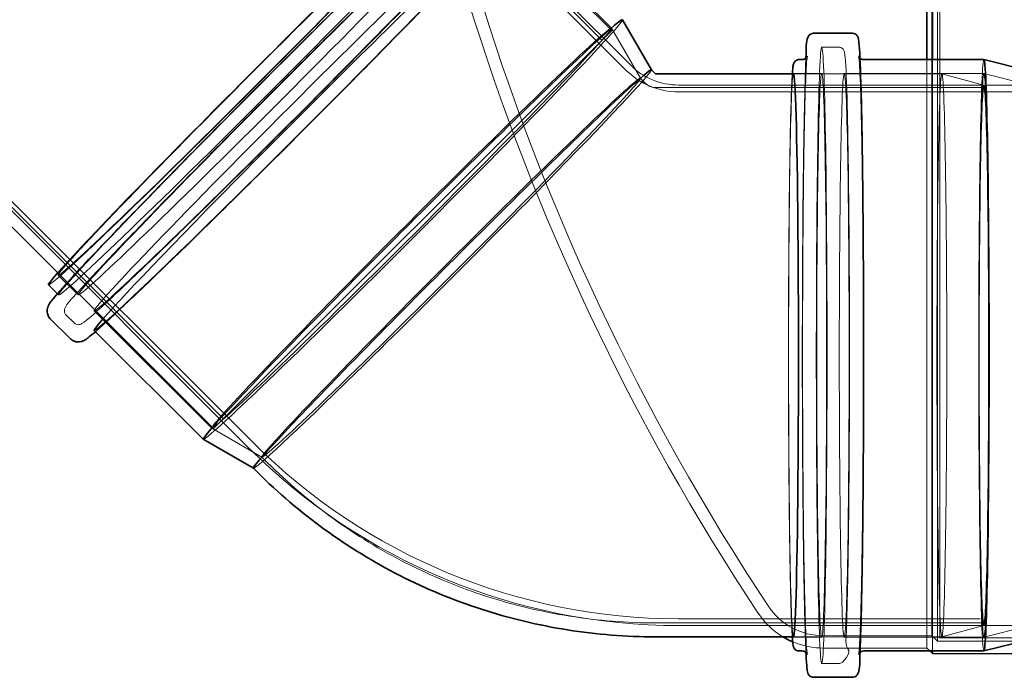
# Model space of a CAD drawing. Units: millimetres. Extents: x 252109 to 298278, y 158447 to 175609.
# Drawn here: x 253116 to 253990, y 166655 to 167239 of the extents above; entities that cross this region are included whole.
import ezdxf

# ---------------------------------------------------------------- set-up
doc = ezdxf.new("R2010")
doc.units = ezdxf.units.MM
doc.linetypes.add('DASHED', pattern=[0])
doc.layers.add('Hidden (ISO)', color=1, linetype='DASHED', lineweight=18, true_color=0xff0000)
doc.layers.add('Visible (ISO)', color=7, linetype='Continuous', lineweight=35)

msp = doc.modelspace()

# ---------------------------------------------------------------- linework, layer by layer
at = {"layer": 'Hidden (ISO)', "ltscale": 13.064632}
msp.add_line((253930.87, 169095.24), (253930.87, 166687.24), dxfattribs=at)
at = {"layer": 'Hidden (ISO)', "ltscale": 13.032097}
msp.add_line((253932.78, 169092.24), (253932.78, 166690.24), dxfattribs=at)
at = {"layer": 'Hidden (ISO)', "ltscale": 13.010377}
msp.add_line((253925.87, 169090.24), (253925.87, 166692.24), dxfattribs=at)
at = {"layer": 'Hidden (ISO)', "ltscale": 13.506217}
msp.add_line((252743.95, 167437.79), (253296.95, 166884.79), dxfattribs=at)
at = {"layer": 'Hidden (ISO)', "ltscale": 13.963575}
msp.add_line((252747.36, 167431.13), (253319.08, 166859.41), dxfattribs=at)
at = {"layer": 'Hidden (ISO)', "ltscale": 12.269782}
msp.add_line((252749.18, 167437.79), (253323.33, 166863.65), dxfattribs=at)
at = {"layer": 'Hidden (ISO)', "ltscale": 13.860618}
msp.add_line((253411.03, 167437.79), (253654.25, 167194.57), dxfattribs=at)
at = {"layer": 'Hidden (ISO)', "ltscale": 12.357512}
msp.add_line((253416.27, 167437.79), (253633.11, 167220.95), dxfattribs=at)
at = {"layer": 'Hidden (ISO)', "ltscale": 13.239316}
msp.add_line((253426.18, 167431.13), (253658.5, 167198.82), dxfattribs=at)
at = {"layer": 'Hidden (ISO)', "ltscale": 11.852282}
msp.add_line((253503.15, 167368.3), (253641.81, 167229.65), dxfattribs=at)
at = {"layer": 'Hidden (ISO)', "ltscale": 7.023049}
for p, q in [((253536.91, 167335.99), (253641.32, 167231.76)), ((253182.25, 166980.71), (253286.66, 166876.48))]:
    msp.add_line(p, q, dxfattribs=at)
at = {"layer": 'Hidden (ISO)', "ltscale": 13.563798}
msp.add_line((253288.25, 166876.09), (253641.81, 167229.65), dxfattribs=at)
at = {"layer": 'Hidden (ISO)', "ltscale": 2.445645}
for p, q in [((253667.06, 167187.27), (253641.34, 167231.74)), ((253331.2, 166850.82), (253286.69, 166876.46))]:
    msp.add_line(p, q, dxfattribs=at)
at = {"layer": 'Hidden (ISO)', "ltscale": 0.713816}
for p, q in [((253828.03, 167214.94), (253843.03, 167214.94)), ((253828.03, 166667.54), (253843.03, 166667.54))]:
    msp.add_line(p, q, dxfattribs=at)
at = {"layer": 'Hidden (ISO)', "ltscale": 12.853887}
msp.add_line((253921.32, 167203.86), (253921.32, 166681.24), dxfattribs=at)
at = {"layer": 'Hidden (ISO)', "ltscale": 13.319056}
msp.add_line((253926.32, 167203.86), (253926.32, 166678.63), dxfattribs=at)
at = {"layer": 'Hidden (ISO)', "ltscale": 0.000619366}
for p, q in [((253676.9, 167194.83), (253676.89, 167194.84)), ((253323.66, 166840.97), (253323.65, 166840.97))]:
    msp.add_line(p, q, dxfattribs=at)
at = {"layer": 'Hidden (ISO)', "ltscale": 0.314943}
for p, q in [((253667.04, 167187.29), (253671.73, 167182.61)), ((253331.18, 166850.83), (253335.87, 166846.16))]:
    msp.add_line(p, q, dxfattribs=at)
at = {"layer": 'Hidden (ISO)', "ltscale": 1.18976}
for p, q in [((253803.03, 167191.56), (253828.03, 167191.56)), ((253150.41, 167012.49), (253168.1, 166994.83)), ((253803.03, 166690.93), (253828.03, 166690.93))]:
    msp.add_line(p, q, dxfattribs=at)
at = {"layer": 'Hidden (ISO)', "ltscale": 6.256717}
for p, q in [((253803.25, 167191.24), (253934.69, 167191.24)), ((253803.25, 166691.24), (253934.69, 166691.24))]:
    msp.add_line(p, q, dxfattribs=at)
at = {"layer": 'Hidden (ISO)', "ltscale": 5.901604}
for p, q in [((253848.03, 167191.56), (253972.01, 167191.56)), ((253848.03, 166690.93), (253972.01, 166690.93))]:
    msp.add_line(p, q, dxfattribs=at)
at = {"layer": 'Hidden (ISO)', "ltscale": 1.838806}
for p, q in [((253972.03, 167181.24), (253934.71, 167191.24)), ((253972.03, 166701.25), (253934.71, 166691.25))]:
    msp.add_line(p, q, dxfattribs=at)
at = {"layer": 'Hidden (ISO)', "ltscale": 2.454163}
for p, q in [((254022.02, 167178.94), (253972.03, 167191.55)), ((254022.02, 166703.55), (253972.03, 166690.93))]:
    msp.add_line(p, q, dxfattribs=at)
at = {"layer": 'Hidden (ISO)', "ltscale": 11.744303}
for p, q in [((253680.61, 167178.94), (253972.01, 167178.94)), ((253680.61, 166703.54), (253972.01, 166703.54))]:
    msp.add_line(p, q, dxfattribs=at)
at = {"layer": 'Hidden (ISO)', "ltscale": 16.176504}
for p, q in [((253700.92, 167181.24), (253968.55, 167181.24)), ((253700.92, 167175.24), (253968.55, 167175.24)), ((253700.92, 166707.24), (253968.55, 166707.24)), ((253700.92, 166701.24), (253968.55, 166701.24))]:
    msp.add_line(p, q, dxfattribs=at)
at = {"layer": 'Hidden (ISO)', "ltscale": 13.080554}
for p, q in [((253968.55, 167181.24), (260243.33, 167181.24)), ((253968.55, 167175.24), (260243.33, 167175.24)), ((253968.55, 166701.24), (260243.33, 166701.24))]:
    msp.add_line(p, q, dxfattribs=at)
at = {"layer": 'Hidden (ISO)', "ltscale": 11.825685}
msp.add_line((253149.91, 167014.43), (253288.25, 166876.09), dxfattribs=at)
at = {"layer": 'Hidden (ISO)', "ltscale": 0.074795}
msp.add_line((253149.59, 166995.93), (253150.71, 166994.82), dxfattribs=at)
at = {"layer": 'Hidden (ISO)', "ltscale": 0.475844}
msp.add_line((253157.37, 166977), (253164.44, 166969.94), dxfattribs=at)
at = {"layer": 'Hidden (ISO)', "ltscale": 4.572071}
msp.add_line((253925.87, 166692.24), (253829.81, 166692.21), dxfattribs=at)
at = {"layer": 'Hidden (ISO)', "ltscale": 0.336443}
msp.add_line((253925.87, 166692.24), (253930.87, 166687.24), dxfattribs=at)
at = {"layer": 'Hidden (ISO)', "ltscale": 4.759339}
msp.add_line((253932.78, 166690.24), (254032.78, 166690.24), dxfattribs=at)
at = {"layer": 'Hidden (ISO)', "ltscale": 4.353988}
msp.add_line((253921.32, 166681.24), (253829.83, 166681.22), dxfattribs=at)
at = {"layer": 'Hidden (ISO)', "ltscale": 0.175857}
msp.add_line((253921.32, 166681.24), (253923.93, 166678.63), dxfattribs=at)
at = {"layer": 'Hidden (ISO)', "ltscale": 4.850338}
msp.add_line((253930.87, 166687.24), (254032.78, 166687.24), dxfattribs=at)
at = {"layer": 'Hidden (ISO)', "ltscale": 13.437706}
msp.add_arc((255521.14, 167872.89), 2088.43, 180, 213.54521, dxfattribs=at)
at = {"layer": 'Hidden (ISO)', "ltscale": 13.307521}
msp.add_arc((255521.14, 167872.89), 2099.43, 180.50257, 213.54873, dxfattribs=at)
at = {"layer": 'Hidden (ISO)', "ltscale": 2.467016}
msp.add_arc((253700.92, 167241.24), 66, 225, 270, dxfattribs=at)
at = {"layer": 'Hidden (ISO)', "ltscale": 2.242733}
msp.add_arc((253700.92, 167241.24), 60, 225, 270, dxfattribs=at)
at = {"layer": 'Hidden (ISO)', "ltscale": 12.675369}
msp.add_arc((253700.92, 167241.24), 534, 225, 270, dxfattribs=at)
at = {"layer": 'Hidden (ISO)', "ltscale": 12.817789}
msp.add_arc((253700.92, 167241.24), 540, 225, 270, dxfattribs=at)
at = {"layer": 'Hidden (ISO)', "ltscale": 2.779874}
msp.add_arc((253829.52, 166750.6), 58.39, 212.96445, 270.28294, dxfattribs=at)
at = {"layer": 'Hidden (ISO)', "ltscale": 1.478193}
msp.add_arc((253829.52, 166750.6), 69.39, 213.16306, 238.81151, dxfattribs=at)
at = {"layer": 'Hidden (ISO)', "ltscale": 1.345908}
msp.add_arc((253829.52, 166750.6), 69.39, 246.90777, 270.26107, dxfattribs=at)
at = {"layer": 'Hidden (ISO)', "ltscale": 12.499718}
for centre in [(253327.74, 167190.13), (253368.28, 167149.66)]:
    msp.add_ellipse(centre, major_axis=(-186.02, -186.35), ratio=0.020873, start_param=0, end_param=3.141593, dxfattribs=at)
at = {"layer": 'Hidden (ISO)', "ltscale": 12.710183}
for centre in [(253327.74, 167190.13), (253345.43, 167172.47), (253359.58, 167158.35), (253463.99, 167054.12)]:
    msp.add_ellipse(centre, major_axis=(177.33, 177.64), ratio=0.020873, dxfattribs=at)
at = {"layer": 'Hidden (ISO)', "ltscale": 13.333033}
msp.add_ellipse((253336.72, 167181.16), major_axis=(186.02, 186.35), ratio=0.020873, dxfattribs=at)
at = {"layer": 'Hidden (ISO)', "ltscale": 12.455202}
msp.add_ellipse((253465.14, 167052.98), major_axis=(-186.02, -186.35), ratio=0.020873, start_param=0.005594, end_param=3.135998, dxfattribs=at)
at = {"layer": 'Hidden (ISO)', "ltscale": 12.993441}
msp.add_ellipse((253828.03, 166941.24), major_axis=(0, 273.7), ratio=0.017452, dxfattribs=at)
at = {"layer": 'Hidden (ISO)', "ltscale": 12.46708}
msp.add_ellipse((253972.01, 166941.24), major_axis=(0, -262.61), ratio=0.017452, start_param=3.141593, end_param=6.283185, dxfattribs=at)
at = {"layer": 'Hidden (ISO)', "ltscale": 13.563798}
msp.add_ellipse((253500.26, 167017.92), major_axis=(-176.62, -176.93), ratio=0.020873, start_param=0, end_param=3.141593, dxfattribs=at)
at = {"layer": 'Hidden (ISO)', "ltscale": 12.89646}
for centre, major_axis, ratio in [((253499.11, 167019.06), (167.93, 168.23), 0.020873), ((253972.01, 166941.24), (0, -237.7), 0.017452)]:
    msp.add_ellipse(centre, major_axis=major_axis, ratio=ratio, dxfattribs=at)
at = {"layer": 'Hidden (ISO)', "ltscale": 13.148689}
msp.add_ellipse((253803.03, 166941.24), major_axis=(0, -250.31), ratio=0.017452, start_param=3.191567, end_param=6.233211, dxfattribs=at)
at = {"layer": 'Hidden (ISO)', "ltscale": 12.675369}
for centre in [(253828.03, 166941.24), (253848.03, 166941.24), (253972.01, 166941.24)]:
    msp.add_ellipse(centre, major_axis=(0, 250.31), ratio=0.017452, dxfattribs=at)
at = {"layer": 'Hidden (ISO)', "ltscale": 12.659545}
msp.add_ellipse((253934.69, 166941.24), major_axis=(0, 250), ratio=0.017452, dxfattribs=at)
at = {"layer": 'Hidden (ISO)', "ltscale": 13.021246}
msp.add_ellipse((253972.01, 166941.24), major_axis=(0, -240), ratio=0.017452, dxfattribs=at)
at = {"layer": 'Hidden (ISO)', "ltscale": 12.698665}
for points, knots in [([(253540.56, 167360.88), (253539.99, 167361.45), (253539.29, 167361.86), (253537.97, 167362.33), (253537.37, 167362.38), (253536.22, 167362.38), (253535.77, 167362.27), (253534.54, 167361.93), (253534.13, 167361.68), (253528.83, 167358.64), (253521.07, 167351.34), (253496.09, 167328.06), (253482.84, 167315.45), (253452.16, 167285.83), (253434.75, 167268.85), (253397.51, 167232.2), (253377.68, 167212.55), (253337.6, 167172.54), (253317.35, 167152.2), (253278.49, 167112.88), (253259.88, 167093.9), (253226.17, 167059.25), (253211.08, 167043.57), (253185.92, 167017.08), (253175.87, 167006.28), (253161.71, 166990.5), (253158.38, 166987.85), (253156.16, 166982.51), (253155.97, 166982.06), (253155.85, 166980.82), (253155.84, 166980.39), (253156.03, 166979.16), (253156.33, 166978.26), (253157.09, 166977.3), (253157.23, 166977.15), (253157.37, 166977)], [3.187173, 3.187173, 3.187173, 3.187173, 3.197033, 3.197033, 3.20801, 3.20801, 3.224094, 3.224094, 3.263557, 3.263557, 3.709753, 3.709753, 4.03152, 4.03152, 4.351952, 4.351952, 4.672139, 4.672139, 4.992267, 4.992267, 5.31241, 5.31241, 5.632671, 5.632671, 5.953426, 5.953426, 6.278196, 6.278196, 6.303481, 6.303481, 6.313568, 6.313568, 6.326307, 6.326307, 6.328766, 6.328766, 6.328766, 6.328766]), ([(253164.44, 166969.94), (253165.01, 166969.37), (253165.72, 166968.97), (253167.04, 166968.49), (253167.63, 166968.44), (253168.78, 166968.44), (253169.23, 166968.55), (253170.47, 166968.89), (253170.88, 166969.14), (253176.18, 166972.18), (253183.93, 166979.49), (253208.91, 167002.76), (253222.16, 167015.37), (253252.85, 167044.99), (253270.25, 167061.97), (253307.5, 167098.62), (253327.33, 167118.27), (253367.41, 167158.28), (253387.65, 167178.62), (253426.51, 167217.95), (253445.13, 167236.92), (253478.84, 167271.57), (253493.93, 167287.25), (253519.09, 167313.74), (253529.14, 167324.55), (253543.3, 167340.32), (253546.63, 167342.98), (253548.84, 167348.31), (253549.04, 167348.76), (253549.16, 167350), (253549.17, 167350.43), (253548.97, 167351.66), (253548.67, 167352.56), (253547.91, 167353.52), (253547.78, 167353.67), (253547.64, 167353.82)], [0.04558, 0.04558, 0.04558, 0.04558, 0.05544, 0.05544, 0.066418, 0.066418, 0.082501, 0.082501, 0.121965, 0.121965, 0.568161, 0.568161, 0.889927, 0.889927, 1.210359, 1.210359, 1.530546, 1.530546, 1.850674, 1.850674, 2.170818, 2.170818, 2.491078, 2.491078, 2.811833, 2.811833, 3.136603, 3.136603, 3.161888, 3.161888, 3.171975, 3.171975, 3.184714, 3.184714, 3.187173, 3.187173, 3.187173, 3.187173])]:
    msp.add_open_spline(points, degree=3, knots=knots, dxfattribs=at)
at = {"layer": 'Hidden (ISO)', "ltscale": 12.1749}
msp.add_open_spline([(253183.38, 166962.2), (253185.85, 166964.35), (253188.77, 166966.95), (253200.99, 166978.06), (253212.96, 166989.3), (253241.68, 167016.77), (253258.33, 167032.91), (253294.78, 167068.56), (253314.55, 167088.07), (253355.24, 167128.49), (253376.15, 167149.41), (253417, 167190.55), (253436.93, 167210.77), (253473.82, 167248.47), (253490.77, 167265.94), (253519.99, 167296.41), (253532.24, 167309.39), (253547.32, 167325.74), (253551.95, 167330.9), (253555.41, 167334.89)], degree=3, knots=[0.329044, 0.329044, 0.329044, 0.329044, 0.452975, 0.452975, 0.780299, 0.780299, 1.101556, 1.101556, 1.422016, 1.422016, 1.742284, 1.742284, 2.062538, 2.062538, 2.382932, 2.382932, 2.7039, 2.7039, 2.903709, 2.903709, 2.903709, 2.903709], dxfattribs=at)
at = {"layer": 'Hidden (ISO)', "ltscale": 12.832648}
msp.add_open_spline([(253843.03, 167214.94), (253843.77, 167214.94), (253844.49, 167214.77), (253845.69, 167214.25), (253846.14, 167213.9), (253846.92, 167213.19), (253847.17, 167212.84), (253847.72, 167211.99), (253847.85, 167211.63), (253848.43, 167210.01), (253848.48, 167209.25), (253849.36, 167202.24), (253849.94, 167189.45), (253850.93, 167154.5), (253851.31, 167135.35), (253851.95, 167091.16), (253852.21, 167066.14), (253852.58, 167012.71), (253852.68, 166984.33), (253852.74, 166927.05), (253852.68, 166898.16), (253852.42, 166842.82), (253852.21, 166816.37), (253851.66, 166768.58), (253851.31, 166747.24), (253850.52, 166711.81), (253850.08, 166697.74), (253849.12, 166678.1), (253857.53, 166680.4), (253846.31, 166668.69), (253845.65, 166668.14), (253844.14, 166667.64), (253843.58, 166667.54), (253843.03, 166667.54)], degree=3, knots=[1.756941, 1.756941, 1.756941, 1.756941, 1.76454, 1.76454, 1.772893, 1.772893, 1.784026, 1.784026, 1.80553, 1.80553, 1.895002, 1.895002, 2.312296, 2.312296, 2.633517, 2.633517, 2.953839, 2.953839, 3.273985, 3.273985, 3.59409, 3.59409, 3.914213, 3.914213, 4.234448, 4.234448, 4.555167, 4.555167, 4.880341, 4.880341, 4.892803, 4.892803, 4.898533, 4.898533, 4.898533, 4.898533], dxfattribs=at)
at = {"layer": 'Hidden (ISO)', "ltscale": 13.793792}
msp.add_open_spline([(253814.04, 166677.35), (253813.76, 166683.25), (253813.49, 166690.59), (253812.78, 166714.6), (253812.37, 166734.13), (253811.69, 166779.53), (253811.41, 166805.37), (253811, 166860.76), (253810.88, 166890.31), (253810.8, 166950.13), (253810.85, 166980.39), (253811.1, 167038.59), (253811.31, 167066.5), (253811.87, 167117.17), (253812.22, 167139.92), (253813.04, 167177.95), (253813.49, 167193.22), (253814.01, 167204.39), (253814.02, 167204.76), (253814.04, 167205.14)], degree=3, knots=[5.251675, 5.251675, 5.251675, 5.251675, 5.432683, 5.432683, 5.753994, 5.753994, 6.074324, 6.074324, 6.39447, 6.39447, 6.71457, 6.71457, 7.034685, 7.034685, 7.354898, 7.354898, 7.675525, 7.675525, 7.686985, 7.686985, 7.686985, 7.686985], dxfattribs=at)
at = {"layer": 'Hidden (ISO)', "ltscale": 13.89367}
msp.add_open_spline([(253815.26, 166675.49), (253815.26, 166675.49), (253815.23, 166675.6), (253815, 166676.91), (253814.66, 166680.33), (253813.92, 166693.17), (253813.48, 166705.34), (253812.67, 166737.26), (253812.31, 166757.17), (253811.71, 166802.58), (253811.47, 166828.09), (253811.15, 166882.08), (253811.07, 166910.56), (253811.06, 166967.61), (253811.13, 166996.17), (253811.44, 167050.46), (253811.67, 167076.19), (253812.26, 167122.21), (253812.62, 167142.49), (253813.42, 167175.52), (253813.87, 167188.29), (253814.56, 167200.51), (253814.79, 167203.46), (253815.11, 167206.18), (253815.22, 167206.83), (253815.26, 167206.99), (253815.26, 167207), (253815.26, 167207)], degree=3, knots=[4.965173, 4.965173, 4.965173, 4.965173, 4.996322, 4.996322, 5.19071, 5.19071, 5.502623, 5.502623, 5.821673, 5.821673, 6.141393, 6.141393, 6.461257, 6.461257, 6.781153, 6.781153, 7.10102, 7.10102, 7.420753, 7.420753, 7.73987, 7.73987, 7.889998, 7.889998, 7.965062, 7.965062, 7.973487, 7.973487, 7.973487, 7.973487], dxfattribs=at)
at = {"layer": 'Hidden (ISO)', "ltscale": 12.575612}
msp.add_open_spline([(253862.02, 167205.14), (253862.02, 167205.14), (253862.02, 167205.14), (253861.62, 167205.5), (253861.41, 167205.8), (253861, 167206.43), (253860.92, 167206.65), (253860.72, 167207.17), (253860.8, 167207), (253861.06, 167205.57), (253861.39, 167202.15), (253862.14, 167189.32), (253862.58, 167177.14), (253863.39, 167145.23), (253863.75, 167125.32), (253864.35, 167079.9), (253864.59, 167054.4), (253864.91, 167000.41), (253864.99, 166971.93), (253865, 166914.88), (253864.92, 166886.32), (253864.62, 166832.02), (253864.39, 166806.29), (253863.8, 166760.28), (253863.44, 166739.99), (253862.63, 166706.97), (253862.18, 166694.2), (253861.49, 166681.97), (253861.26, 166679.03), (253860.95, 166676.31), (253860.84, 166675.66), (253860.79, 166675.44), (253860.76, 166675.47), (253861.06, 166676.14), (253861.2, 166676.45), (253861.75, 166677.08), (253861.87, 166677.21), (253862.02, 166677.35)], degree=3, knots=[1.772975, 1.772975, 1.772975, 1.772975, 1.77299, 1.77299, 1.783694, 1.783694, 1.8026, 1.8026, 1.854729, 1.854729, 2.049118, 2.049118, 2.361031, 2.361031, 2.68008, 2.68008, 2.9998, 2.9998, 3.319664, 3.319664, 3.63956, 3.63956, 3.959428, 3.959428, 4.27916, 4.27916, 4.598277, 4.598277, 4.748405, 4.748405, 4.823469, 4.823469, 4.861001, 4.861001, 4.878449, 4.878449, 4.8825, 4.8825, 4.8825, 4.8825], dxfattribs=at)
at = {"layer": 'Hidden (ISO)', "ltscale": 13.726965}
msp.add_open_spline([(253801.94, 166691.24), (253801.75, 166693.92), (253801.57, 166697.2), (253800.95, 166711.3), (253800.52, 166725.7), (253799.78, 166761.29), (253799.46, 166782.39), (253798.96, 166829.23), (253798.77, 166854.97), (253798.55, 166908.49), (253798.51, 166936.27), (253798.6, 166991.05), (253798.71, 167018.06), (253799.1, 167068.56), (253799.36, 167092.06), (253800, 167133.18), (253800.37, 167150.78), (253801.15, 167176.34), (253801.53, 167185.31), (253801.94, 167191.24)], degree=3, knots=[5.147686, 5.147686, 5.147686, 5.147686, 5.271219, 5.271219, 5.595433, 5.595433, 5.916084, 5.916084, 6.236309, 6.236309, 6.556433, 6.556433, 6.876543, 6.876543, 7.196705, 7.196705, 7.51708, 7.51708, 7.790973, 7.790973, 7.790973, 7.790973], dxfattribs=at)
at = {"layer": 'Hidden (ISO)', "ltscale": 0.480809}
msp.add_open_spline([(253671.73, 167182.61), (253672.19, 167182.15), (253672.69, 167181.73), (253673.75, 167180.96), (253674.31, 167180.61), (253675.49, 167180.01), (253676.1, 167179.76), (253677.35, 167179.35), (253678, 167179.2), (253679.3, 167178.99), (253679.95, 167178.94), (253680.61, 167178.94)], degree=3, knots=[6.2831853, 6.2831853, 6.2831853, 6.2831853, 6.4402649, 6.4402649, 6.5973446, 6.5973446, 6.7544242, 6.7544242, 6.9115038, 6.9115038, 7.0685835, 7.0685835, 7.0685835, 7.0685835], dxfattribs=at)
at = {"layer": 'Hidden (ISO)', "ltscale": 11.569802}
msp.add_open_spline([(253335.87, 166846.16), (253353.93, 166828.13), (253373.41, 166811.52), (253414.73, 166781.54), (253436.56, 166768.18), (253482.05, 166745.04), (253505.71, 166735.25), (253554.26, 166719.5), (253579.15, 166713.53), (253629.56, 166705.55), (253655.08, 166703.54), (253680.61, 166703.54)], degree=3, knots=[0, 0, 0, 0, 0.1570796, 0.1570796, 0.3141593, 0.3141593, 0.4712389, 0.4712389, 0.6283185, 0.6283185, 0.7853982, 0.7853982, 0.7853982, 0.7853982], dxfattribs=at)
at = {"layer": 'Visible (ISO)'}
for p, q in [((253921.32, 168578.63), (253921.32, 167203.86)), ((253926.32, 168578.63), (253926.32, 167203.86)), ((252733.21, 167431.13), (253149.91, 167014.43)), ((253676.89, 167194.84), (253651.17, 167239.3)), ((253820.73, 167227.24), (253855.33, 167227.24)), ((253808.03, 167203.86), (253810.73, 167203.86)), ((253865.32, 167203.86), (253972.01, 167203.86)), ((254022.02, 167191.24), (253972.03, 167203.85)), ((253676.88, 167194.85), (253680.42, 167191.32)), ((253680.61, 167191.24), (253803.25, 167191.24)), ((253141.72, 167003.79), (253149.59, 166995.93)), ((253143.51, 166973.46), (253160.92, 166956.08)), ((253182.27, 166963.31), (253279.12, 166866.63)), ((253323.65, 166840.97), (253279.15, 166866.61)), ((253323.64, 166840.98), (253327.18, 166837.45)), ((253680.61, 166691.24), (253803.25, 166691.24)), ((254022.02, 166691.25), (253972.03, 166678.63)), ((253808.03, 166678.63), (253810.73, 166678.63)), ((253865.32, 166678.63), (253972.01, 166678.63)), ((253923.93, 166678.63), (253926.32, 166676.25)), ((253926.32, 166678.63), (253926.32, 166676.25)), ((253926.32, 166676.25), (254032.78, 166676.24)), ((253820.73, 166655.24), (253855.33, 166655.24))]:
    msp.add_line(p, q, dxfattribs=at)
msp.add_arc((253829.52, 166750.6), 69.39, 238.81151, 246.90777, dxfattribs=at)
for centre, major_axis, ratio, start_param, end_param in [((253327.74, 167190.13), (186.02, 186.35), 0.020873, 0, 3.141593), ((253368.28, 167149.66), (186.02, 186.35), 0.020873, 0, 3.141593), ((253465.14, 167052.98), (186.02, 186.35), 0.020873, 6.277591, 9.430372), ((253972.01, 166941.24), (0, 262.61), 0.017452, 3.141593, 6.283185), ((253500.26, 167017.92), (176.62, 176.93), 0.020873, 0, 3.141593), ((253803.03, 166941.24), (0, 250.31), 0.017452, 3.091619, 6.333159)]:
    msp.add_ellipse(centre, major_axis=major_axis, ratio=ratio, start_param=start_param, end_param=end_param, dxfattribs=at)
for points, knots in [([(253544.09, 167374.74), (253543.21, 167375.62), (253542.17, 167376.31), (253540.09, 167377.27), (253539.07, 167377.51), (253537.18, 167377.75), (253536.37, 167377.71), (253534.83, 167377.54), (253534.2, 167377.37), (253532.76, 167376.91), (253532.21, 167376.63), (253530.01, 167375.49), (253529.13, 167374.77), (253524.46, 167371.17), (253519.62, 167366.95), (253504.01, 167352.76), (253492.05, 167341.52), (253463.33, 167314.05), (253446.67, 167297.91), (253410.23, 167262.26), (253390.46, 167242.75), (253349.77, 167202.33), (253328.86, 167181.41), (253288.01, 167140.27), (253268.07, 167120.05), (253231.18, 167082.35), (253214.24, 167064.88), (253185.02, 167034.41), (253172.77, 167021.43), (253154.08, 167001.16), (253147.86, 166994.15), (253143.61, 166988.61), (253142.94, 166987.73), (253141.87, 166985.89), (253141.47, 166985.28), (253140.87, 166983.34), (253140.72, 166982.77), (253140.51, 166981.09), (253140.43, 166979.89), (253141.08, 166977.17), (253141.59, 166975.89), (253142.77, 166974.26), (253143.12, 166973.84), (253143.51, 166973.46)], [3.187173, 3.187173, 3.187173, 3.187173, 3.194842, 3.194842, 3.20323, 3.20323, 3.213357, 3.213357, 3.22715, 3.22715, 3.25289, 3.25289, 3.345662, 3.345662, 3.594568, 3.594568, 3.921891, 3.921891, 4.243148, 4.243148, 4.563608, 4.563608, 4.883876, 4.883876, 5.20413, 5.20413, 5.524525, 5.524525, 5.845492, 5.845492, 6.169859, 6.169859, 6.249313, 6.249313, 6.289039, 6.289039, 6.30175, 6.30175, 6.315993, 6.315993, 6.325372, 6.325372, 6.328766, 6.328766, 6.328766, 6.328766]), ([(253814.04, 167205.14), (253814.52, 167215.34), (253813.58, 167218.5), (253816.09, 167224.35), (253816.27, 167224.79), (253817.05, 167225.69), (253817.31, 167225.95), (253818.19, 167226.61), (253818.94, 167227.01), (253820.15, 167227.22), (253820.44, 167227.24), (253820.73, 167227.24)], [7.6869849, 7.6869849, 7.6869849, 7.6869849, 7.9996489, 7.9996489, 8.0198875, 8.0198875, 8.0270969, 8.0270969, 8.0371483, 8.0371483, 8.0401261, 8.0401261, 8.0401261, 8.0401261]), ([(253855.33, 167227.24), (253856.08, 167227.24), (253856.82, 167227.06), (253858.03, 167226.52), (253858.49, 167226.17), (253859.27, 167225.44), (253859.52, 167225.08), (253860.08, 167224.18), (253860.2, 167223.8), (253860.86, 167221.85), (253860.91, 167220.78), (253861.74, 167212.78), (253862.3, 167200.82), (253863.27, 167167.89), (253863.68, 167148.35), (253864.37, 167102.95), (253864.65, 167077.12), (253865.05, 167021.72), (253865.18, 166992.18), (253865.26, 166932.36), (253865.21, 166902.09), (253864.96, 166843.9), (253864.75, 166815.98), (253864.19, 166765.31), (253863.83, 166742.57), (253863.02, 166704.54), (253862.56, 166689.27), (253861.57, 166667.59), (253862.57, 166664.18), (253859.96, 166658.14), (253859.78, 166657.7), (253859.01, 166656.8), (253858.75, 166656.53), (253857.87, 166655.88), (253857.12, 166655.47), (253855.9, 166655.27), (253855.62, 166655.24), (253855.33, 166655.24)], [1.756941, 1.756941, 1.756941, 1.756941, 1.764699, 1.764699, 1.773246, 1.773246, 1.784871, 1.784871, 1.808528, 1.808528, 1.923429, 1.923429, 2.291091, 2.291091, 2.612402, 2.612402, 2.932732, 2.932732, 3.252877, 3.252877, 3.572978, 3.572978, 3.893093, 3.893093, 4.213305, 4.213305, 4.533932, 4.533932, 4.858056, 4.858056, 4.878295, 4.878295, 4.885504, 4.885504, 4.895556, 4.895556, 4.898533, 4.898533, 4.898533, 4.898533]), ([(253801.94, 167191.24), (253802.01, 167192.27), (253802.08, 167193.21), (253802.31, 167195.87), (253802.46, 167197.25), (253802.75, 167198.97), (253802.84, 167199.46), (253803.2, 167200.52), (253803.33, 167200.92), (253803.99, 167201.87), (253804.22, 167202.17), (253805.01, 167202.9), (253805.67, 167203.38), (253807.04, 167203.78), (253807.54, 167203.86), (253808.03, 167203.86)], [7.7909731, 7.7909731, 7.7909731, 7.7909731, 7.8386029, 7.8386029, 7.9393645, 7.9393645, 7.9897453, 7.9897453, 8.0149357, 8.0149357, 8.0241131, 8.0241131, 8.035018, 8.035018, 8.0401261, 8.0401261, 8.0401261, 8.0401261]), ([(253815.26, 167207), (253815.26, 167207), (253815.25, 167206.91), (253814.99, 167206.35), (253814.86, 167206.03), (253814.08, 167205.14), (253813.55, 167204.61), (253812.06, 167204), (253811.4, 167203.86), (253810.73, 167203.86)], [7.97348681, 7.97348681, 7.97348681, 7.97348681, 8.00259405, 8.00259405, 8.02004165, 8.02004165, 8.03301796, 8.03301796, 8.04012612, 8.04012612, 8.04012612, 8.04012612]), ([(253865.32, 167203.86), (253864.6, 167203.86), (253863.89, 167204.03), (253862.75, 167204.54), (253862.32, 167204.86), (253862.02, 167205.14)], [1.75694081, 1.75694081, 1.75694081, 1.75694081, 1.76464177, 1.76464177, 1.77297461, 1.77297461, 1.77297461, 1.77297461]), ([(253680.42, 167191.32), (253680.42, 167191.32), (253680.42, 167191.32), (253680.42, 167191.31), (253680.42, 167191.31), (253680.43, 167191.31), (253680.43, 167191.31), (253680.43, 167191.3), (253680.44, 167191.3), (253680.45, 167191.29), (253680.46, 167191.28), (253680.48, 167191.27), (253680.49, 167191.27), (253680.5, 167191.26), (253680.5, 167191.26), (253680.5, 167191.26), (253680.5, 167191.26), (253680.51, 167191.26), (253680.51, 167191.26), (253680.51, 167191.26), (253680.51, 167191.26), (253680.51, 167191.26), (253680.51, 167191.26), (253680.51, 167191.26), (253680.52, 167191.26), (253680.52, 167191.26), (253680.52, 167191.26), (253680.52, 167191.26), (253680.53, 167191.26), (253680.53, 167191.25), (253680.54, 167191.25), (253680.56, 167191.25), (253680.57, 167191.25), (253680.59, 167191.24), (253680.6, 167191.24), (253680.61, 167191.24)], [6.2831853, 6.2831853, 6.2831853, 6.2831853, 6.3168351, 6.3168351, 6.3534395, 6.3534395, 6.394005, 6.394005, 6.4402649, 6.4402649, 6.5973446, 6.5973446, 6.6758844, 6.6758844, 6.6885188, 6.6885188, 6.6962735, 6.6962735, 6.7077718, 6.7077718, 6.7161174, 6.7161174, 6.7242738, 6.7242738, 6.7339523, 6.7339523, 6.7476204, 6.7476204, 6.7709293, 6.7709293, 6.8212958, 6.8212958, 6.9730777, 6.9730777, 7.0685835, 7.0685835, 7.0685835, 7.0685835]), ([(253160.92, 166956.08), (253161.8, 166955.2), (253162.84, 166954.51), (253164.92, 166953.55), (253165.94, 166953.31), (253167.82, 166953.07), (253168.63, 166953.11), (253170.18, 166953.28), (253170.8, 166953.45), (253172.25, 166953.91), (253172.8, 166954.19), (253175, 166955.33), (253175.88, 166956.05), (253178.85, 166958.34), (253180.88, 166960.04), (253183.38, 166962.2)], [0.0455803, 0.0455803, 0.0455803, 0.0455803, 0.0532489, 0.0532489, 0.0616376, 0.0616376, 0.0717648, 0.0717648, 0.0855574, 0.0855574, 0.1112972, 0.1112972, 0.2040689, 0.2040689, 0.3290438, 0.3290438, 0.3290438, 0.3290438]), ([(253327.18, 166837.45), (253345.69, 166818.97), (253365.67, 166801.94), (253408.02, 166771.21), (253430.41, 166757.51), (253477.05, 166733.78), (253501.3, 166723.75), (253551.07, 166707.6), (253576.59, 166701.48), (253628.28, 166693.3), (253654.44, 166691.24), (253680.61, 166691.24)], [0, 0, 0, 0, 0.1570796, 0.1570796, 0.3141593, 0.3141593, 0.4712389, 0.4712389, 0.6283185, 0.6283185, 0.7853982, 0.7853982, 0.7853982, 0.7853982]), ([(253808.03, 166678.63), (253807.31, 166678.63), (253806.6, 166678.8), (253805.41, 166679.3), (253804.96, 166679.64), (253804.19, 166680.33), (253803.93, 166680.68), (253803.4, 166681.49), (253803.26, 166681.84), (253802.73, 166683.24), (253802.68, 166683.84), (253802.32, 166686.32), (253802.13, 166688.43), (253801.94, 166691.24)], [4.8985335, 4.8985335, 4.8985335, 4.8985335, 4.9059918, 4.9059918, 4.9141782, 4.9141782, 4.9249016, 4.9249016, 4.9447055, 4.9447055, 5.0176117, 5.0176117, 5.1476864, 5.1476864, 5.1476864, 5.1476864]), ([(253810.73, 166678.63), (253811.46, 166678.63), (253812.16, 166678.46), (253813.31, 166677.95), (253813.74, 166677.63), (253814.43, 166676.99), (253814.65, 166676.69), (253815.06, 166676.05), (253815.14, 166675.83), (253815.25, 166675.54), (253815.26, 166675.49), (253815.26, 166675.49)], [4.89853347, 4.89853347, 4.89853347, 4.89853347, 4.90623442, 4.90623442, 4.91458232, 4.91458232, 4.92528657, 4.92528657, 4.94419265, 4.94419265, 4.96517278, 4.96517278, 4.96517278, 4.96517278]), ([(253862.02, 166677.35), (253862.34, 166677.65), (253862.81, 166678), (253864, 166678.48), (253864.66, 166678.63), (253865.32, 166678.63)], [4.88249967, 4.88249967, 4.88249967, 4.88249967, 4.89142531, 4.89142531, 4.89853347, 4.89853347, 4.89853347, 4.89853347]), ([(253820.73, 166655.24), (253819.98, 166655.24), (253819.24, 166655.43), (253818.03, 166655.97), (253817.57, 166656.32), (253816.79, 166657.05), (253816.54, 166657.41), (253815.98, 166658.3), (253815.85, 166658.68), (253815.19, 166660.64), (253815.14, 166661.71), (253814.62, 166666.7), (253814.33, 166671.25), (253814.04, 166677.35)], [4.8985335, 4.8985335, 4.8985335, 4.8985335, 4.9062913, 4.9062913, 4.9148384, 4.9148384, 4.9264633, 4.9264633, 4.9501206, 4.9501206, 5.0650219, 5.0650219, 5.2516747, 5.2516747, 5.2516747, 5.2516747])]:
    msp.add_open_spline(points, degree=3, knots=knots, dxfattribs=at)

doc.saveas('drawing.dxf')
